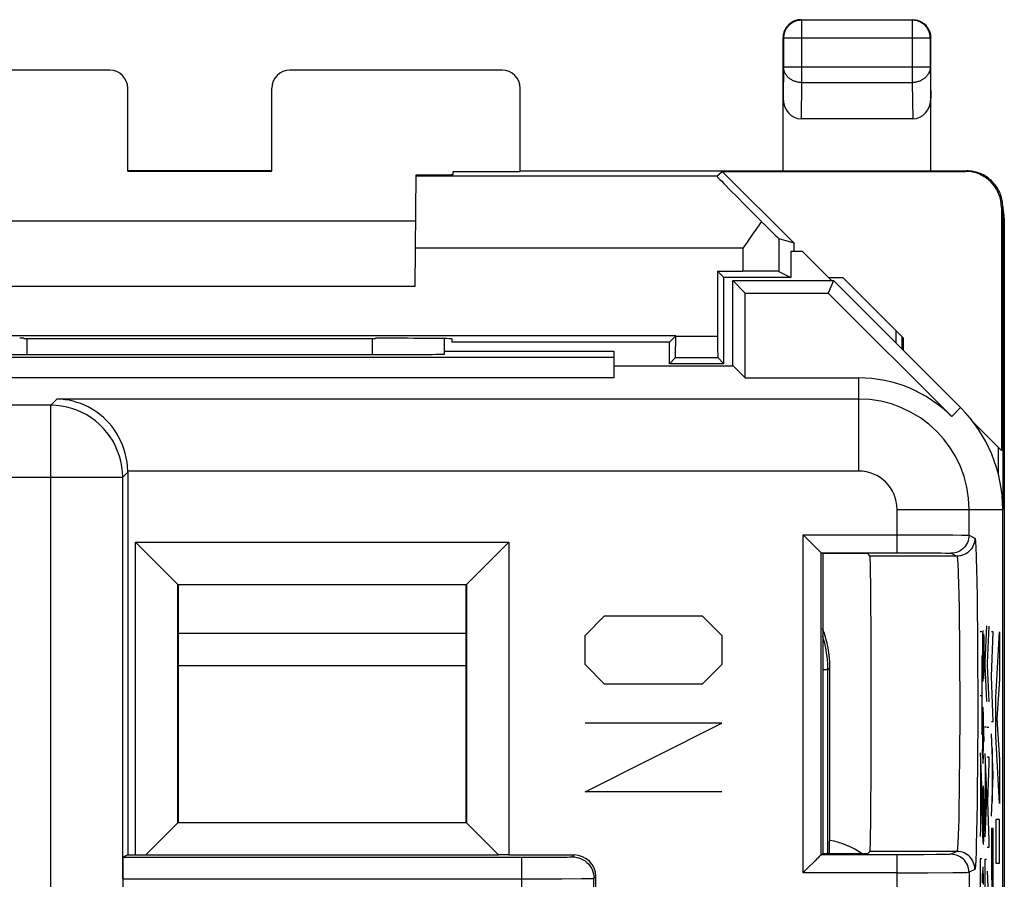
# Model space of a CAD drawing. Units: millimetres. Extents: x 92.4 to 159.7, y 70.4 to 120.4.
# Drawn here: x 146 to 159.7, y 108 to 119.9 of the extents above; entities that cross this region are included whole.
import ezdxf

# ---------------------------------------------------------------- set-up
doc = ezdxf.new("R2010")
doc.units = ezdxf.units.MM
doc.header["$LTSCALE"] = 16.335
doc.layers.get('0').update_dxf_attribs({"linetype": 'CONTINUOUS'})
for name, color, linetype in [('ASSI', 7, 'CONTINUOUS'), ('CURVE', 7, 'CONTINUOUS'), ('DRAFT', 7, 'CONTINUOUS'), ('RACCORDO', 7, 'CONTINUOUS')]:
    doc.layers.add(name, color=color, linetype=linetype)

msp = doc.modelspace()

# ---------------------------------------------------------------- linework, layer by layer
at = {"color": 7, "linetype": 'CONTINUOUS'}
for p, q in [((156.874, 119.939), (158.424, 119.939)), ((156.624, 117.839), (156.624, 119.689)), ((158.674, 117.839), (158.674, 119.689)), ((147.274, 119.239), (144.324, 119.239)), ((152.724, 119.239), (149.774, 119.239)), ((147.524, 117.834), (147.524, 118.989)), ((149.524, 117.834), (149.524, 118.989)), ((152.974, 117.833), (152.974, 118.989)), ((158.425, 118.562), (156.873, 118.562)), ((149.524, 117.839), (147.524, 117.839)), ((147.524, 117.834), (149.524, 117.834)), ((152.974, 117.839), (159.174, 117.839)), ((155.78, 117.833), (159.156, 117.833)), ((159.656, 117.333), (159.656, 113.957)), ((159.674, 117.339), (159.674, 113.139)), ((157.295, 116.318), (156.894, 116.719)), ((155.715, 116.448), (155.715, 115.546)), ((155.715, 116.448), (155.802, 116.361)), ((156.73, 116.361), (155.802, 116.361)), ((155.802, 115.161), (155.802, 116.361)), ((157.255, 116.358), (157.455, 116.358)), ((157.455, 116.358), (158.293, 115.52)), ((155.133, 115.548), (141.915, 115.548)), ((155.133, 115.548), (155.046, 115.461)), ((155.133, 115.546), (155.133, 115.548)), ((158.195, 115.446), (158.195, 115.618)), ((158.274, 115.539), (158.274, 115.368)), ((146.082, 115.514), (146.024, 115.514)), ((151.024, 115.514), (150.965, 115.514)), ((152.024, 115.506), (152.024, 115.461)), ((155.046, 115.461), (152.024, 115.461)), ((155.046, 115.161), (155.046, 115.461)), ((158.293, 115.52), (158.293, 115.348)), ((151.924, 115.335), (154.274, 115.335)), ((154.274, 115.335), (154.274, 114.965)), ((142.774, 115.252), (154.274, 115.252)), ((155.13, 115.246), (155.046, 115.161)), ((155.802, 115.161), (155.046, 115.161)), ((155.717, 115.246), (155.802, 115.161)), ((159.656, 113.957), (159.273, 114.34)), ((159.613, 113.629), (159.613, 114)), ((147.524, 113.654), (147.524, 108.339)), ((147.63, 112.683), (152.817, 112.683)), ((147.63, 108.339), (147.63, 112.683)), ((147.63, 112.683), (148.224, 112.089)), ((152.224, 112.089), (152.817, 112.683)), ((152.817, 112.683), (152.817, 108.339)), ((156.917, 112.771), (156.902, 112.786)), ((157.054, 112.634), (156.917, 112.771)), ((157.068, 112.62), (157.054, 112.634)), ((157.152, 112.536), (158.206, 112.536)), ((157.174, 112.525), (157.152, 112.536)), ((157.794, 112.525), (157.174, 112.525)), ((157.174, 112.525), (157.174, 108.353)), ((148.219, 112.094), (152.228, 112.094)), ((148.219, 108.785), (148.219, 112.094)), ((152.224, 112.089), (148.224, 112.089)), ((148.224, 112.089), (148.224, 108.789)), ((152.224, 108.789), (152.224, 112.089)), ((152.228, 112.094), (152.228, 108.785)), ((148.224, 110.971), (152.224, 110.971)), ((157.274, 108.542), (157.274, 110.939)), ((147.776, 108.341), (148.224, 108.789)), ((152.228, 108.785), (148.219, 108.785)), ((148.224, 108.789), (152.224, 108.789)), ((152.224, 108.789), (152.672, 108.341)), ((157.263, 108.523), (157.274, 108.542)), ((157.263, 108.523), (157.263, 108.353)), ((147.524, 108.339), (147.459, 108.307)), ((147.459, 108.307), (152.998, 108.307)), ((147.524, 108.339), (147.63, 108.339)), ((147.63, 108.339), (147.776, 108.341)), ((147.776, 108.341), (152.672, 108.341)), ((152.817, 108.339), (152.672, 108.341)), ((152.817, 108.339), (153.724, 108.339)), ((157.152, 108.342), (157.174, 108.353)), ((158.206, 108.342), (157.152, 108.342)), ((157.794, 108.353), (157.174, 108.353)), ((156.964, 108.154), (156.917, 108.108)), ((157.068, 108.258), (156.964, 108.154)), ((154.024, 107.839), (154.024, 108.039)), ((156.917, 108.108), (156.902, 108.092)), ((147.454, 108.007), (147.454, 107.871))]:
    msp.add_line(p, q, dxfattribs=at)
at = {"color": 253, "linetype": 'CONTINUOUS'}
for p, q in [((156.874, 119.939), (156.88, 119.933)), ((158.417, 119.933), (156.88, 119.933)), ((156.88, 119.933), (156.88, 119.067)), ((158.424, 119.939), (158.417, 119.933)), ((158.417, 119.933), (158.417, 119.067)), ((156.624, 119.689), (156.63, 119.683)), ((158.667, 119.683), (156.63, 119.683)), ((156.63, 119.683), (156.63, 119.284)), ((158.674, 119.689), (158.667, 119.683)), ((158.667, 119.683), (158.667, 119.284)), ((156.63, 119.284), (156.624, 118.849)), ((156.63, 119.284), (158.667, 119.284)), ((158.667, 119.284), (158.674, 118.849)), ((156.88, 119.067), (156.873, 118.562)), ((156.88, 119.067), (158.417, 119.067)), ((158.417, 119.067), (158.425, 118.562)), ((159.174, 117.839), (159.156, 117.833)), ((159.674, 117.339), (159.656, 117.333)), ((155.133, 115.546), (155.715, 115.546)), ((155.13, 115.246), (155.717, 115.246)), ((157.674, 113.671), (157.674, 114.965)), ((146.454, 114.584), (144.518, 114.584)), ((146.454, 114.584), (146.541, 114.671)), ((146.454, 76.295), (146.454, 114.584)), ((157.674, 114.671), (146.541, 114.671)), ((147.454, 113.584), (147.524, 113.654)), ((157.674, 113.671), (147.524, 113.671)), ((144.281, 113.584), (147.454, 113.584)), ((147.454, 108.007), (147.454, 113.584)), ((158.206, 113.139), (159.674, 113.139)), ((158.206, 112.536), (158.206, 113.139)), ((159.206, 112.78), (159.206, 113.139)), ((156.902, 112.786), (158.497, 112.786)), ((156.902, 108.092), (156.902, 112.786)), ((158.497, 112.786), (158.764, 112.785)), ((158.764, 112.785), (158.981, 112.784)), ((158.981, 112.784), (159.101, 112.782)), ((159.206, 112.78), (159.286, 112.739)), ((157.152, 108.342), (157.152, 112.536)), ((158.476, 112.536), (158.669, 112.535)), ((158.669, 112.535), (158.821, 112.533)), ((158.956, 112.53), (159.037, 112.489)), ((159.037, 112.489), (157.83, 112.489)), ((159.305, 112.459), (159.31, 112.31)), ((159.31, 112.31), (159.313, 112.132)), ((159.055, 112.239), (159.06, 112.106)), ((159.313, 112.132), (159.317, 111.929)), ((159.06, 112.106), (159.063, 111.948)), ((159.063, 111.948), (159.067, 111.767)), ((159.317, 111.929), (159.32, 111.704)), ((159.067, 111.767), (159.07, 111.566)), ((159.32, 111.704), (159.322, 111.459)), ((159.07, 111.566), (159.072, 111.348)), ((159.322, 111.459), (159.324, 111.2)), ((152.224, 111.413), (148.224, 111.413)), ((159.072, 111.348), (159.074, 111.117)), ((159.324, 111.2), (159.325, 110.929)), ((159.074, 111.117), (159.075, 110.875)), ((157.174, 110.913), (157.247, 110.913)), ((157.247, 110.913), (157.274, 110.939)), ((157.247, 108.353), (157.247, 110.913)), ((159.325, 110.929), (159.326, 110.65)), ((159.075, 110.875), (159.076, 110.627)), ((159.076, 110.627), (159.076, 110.376)), ((159.326, 110.65), (159.326, 110.369)), ((159.076, 110.376), (159.076, 110.127)), ((159.326, 110.369), (159.326, 110.089)), ((159.076, 110.127), (159.075, 109.881)), ((159.326, 110.089), (159.325, 109.813)), ((159.075, 109.881), (159.073, 109.644)), ((159.325, 109.813), (159.323, 109.547)), ((159.073, 109.644), (159.071, 109.42)), ((159.323, 109.547), (159.321, 109.295)), ((159.071, 109.42), (159.068, 109.21)), ((159.321, 109.295), (159.318, 109.06)), ((159.068, 109.21), (159.065, 109.019)), ((159.065, 109.019), (159.062, 108.849)), ((159.318, 109.06), (159.315, 108.845)), ((159.315, 108.845), (159.311, 108.655)), ((152.998, 108.307), (153.088, 108.307)), ((152.998, 107.572), (152.998, 108.307)), ((153.088, 108.307), (153.384, 108.308)), ((153.384, 108.308), (153.551, 108.309)), ((153.551, 108.309), (153.624, 108.31)), ((153.624, 108.31), (153.659, 108.311)), ((153.697, 108.313), (153.724, 108.339)), ((159.037, 108.389), (157.83, 108.389)), ((158.37, 108.343), (158.206, 108.342)), ((158.206, 107.536), (158.206, 108.342)), ((158.577, 108.343), (158.37, 108.343)), ((158.751, 108.344), (158.577, 108.343)), ((158.851, 108.346), (158.751, 108.344)), ((158.9, 108.346), (158.851, 108.346)), ((159.037, 108.389), (158.956, 108.349)), ((153.55, 108.008), (153.826, 108.01)), ((153.826, 108.01), (153.919, 108.011)), ((153.919, 108.011), (153.962, 108.011)), ((153.997, 108.013), (154.024, 108.039)), ((153.997, 107.865), (153.997, 108.013)), ((158.206, 108.092), (156.902, 108.092)), ((158.206, 108.092), (158.635, 108.093)), ((158.635, 108.093), (158.981, 108.095)), ((158.981, 108.095), (159.101, 108.096)), ((159.101, 108.096), (159.157, 108.097)), ((159.286, 108.139), (159.206, 108.099)), ((159.206, 108.099), (159.206, 107.78)), ((147.454, 108.007), (152.998, 108.007)), ((152.998, 108.007), (153.55, 108.008))]:
    msp.add_line(p, q, dxfattribs=at)
at = {"color": 7, "linetype": 'CONTINUOUS'}
for points in [[(156.874, 119.939), (156.861, 119.939), (156.848, 119.938), (156.835, 119.936), (156.822, 119.934), (156.809, 119.931), (156.797, 119.927), (156.784, 119.923), (156.772, 119.918), (156.76, 119.912), (156.749, 119.906), (156.738, 119.899), (156.727, 119.892), (156.717, 119.884), (156.707, 119.875), (156.697, 119.866), (156.688, 119.856), (156.679, 119.846), (156.671, 119.836), (156.664, 119.825), (156.657, 119.814), (156.651, 119.803), (156.645, 119.791), (156.64, 119.779), (156.636, 119.766), (156.632, 119.754), (156.629, 119.741), (156.627, 119.728), (156.625, 119.715), (156.624, 119.702), (156.624, 119.689)], [(158.424, 119.939), (158.437, 119.939), (158.45, 119.938), (158.463, 119.936), (158.476, 119.934), (158.488, 119.931), (158.501, 119.927), (158.513, 119.923), (158.525, 119.918), (158.537, 119.912), (158.549, 119.906), (158.56, 119.899), (158.57, 119.892), (158.581, 119.884), (158.591, 119.875), (158.601, 119.866), (158.61, 119.856), (158.618, 119.846), (158.626, 119.836), (158.634, 119.825), (158.64, 119.814), (158.647, 119.803), (158.652, 119.791), (158.657, 119.779), (158.662, 119.766), (158.665, 119.754), (158.668, 119.741), (158.671, 119.728), (158.672, 119.715), (158.673, 119.702), (158.674, 119.689)], [(159.674, 117.339), (159.673, 117.361), (159.672, 117.383), (159.669, 117.404), (159.666, 117.426), (159.662, 117.447), (159.657, 117.468), (159.651, 117.489), (159.644, 117.51), (159.636, 117.53), (159.627, 117.55), (159.617, 117.57), (159.607, 117.589), (159.596, 117.608), (159.583, 117.626), (159.57, 117.644), (159.557, 117.661), (159.542, 117.677), (159.527, 117.693), (159.512, 117.708), (159.495, 117.722), (159.478, 117.736), (159.461, 117.749), (159.442, 117.761), (159.424, 117.772), (159.405, 117.783), (159.385, 117.792), (159.365, 117.801), (159.345, 117.809), (159.324, 117.816), (159.303, 117.822), (159.282, 117.827), (159.261, 117.832), (159.239, 117.835), (159.217, 117.837), (159.196, 117.839), (159.174, 117.839)], [(147.524, 113.671), (147.521, 113.732), (147.514, 113.794), (147.504, 113.855), (147.489, 113.917), (147.471, 113.978), (147.449, 114.037), (147.425, 114.093), (147.397, 114.148), (147.367, 114.199), (147.335, 114.247), (147.301, 114.292), (147.266, 114.334), (147.23, 114.372), (147.193, 114.408), (147.154, 114.442), (147.112, 114.475), (147.068, 114.506), (147.022, 114.535), (146.974, 114.561), (146.924, 114.585), (146.872, 114.607), (146.819, 114.625), (146.765, 114.641), (146.71, 114.653), (146.654, 114.662), (146.598, 114.668), (146.541, 114.671)], [(157.105, 112.583), (157.093, 112.595), (157.068, 112.62)], [(157.152, 112.536), (157.15, 112.538), (157.147, 112.541), (157.141, 112.547), (157.134, 112.554), (157.125, 112.562), (157.105, 112.583)], [(157.105, 108.296), (157.093, 108.284), (157.068, 108.258)], [(157.152, 108.342), (157.15, 108.341), (157.146, 108.337), (157.141, 108.332), (157.134, 108.325), (157.126, 108.316), (157.105, 108.296)]]:
    msp.add_lwpolyline(points, dxfattribs=at)
at = {"color": 253, "linetype": 'CONTINUOUS'}
for points in [[(156.88, 119.933), (156.868, 119.932), (156.857, 119.932), (156.845, 119.93), (156.833, 119.928), (156.821, 119.926), (156.81, 119.923), (156.799, 119.919), (156.787, 119.915), (156.776, 119.91), (156.766, 119.905), (156.755, 119.899), (156.745, 119.893), (156.735, 119.886), (156.726, 119.879), (156.717, 119.872), (156.708, 119.864), (156.699, 119.855), (156.691, 119.846), (156.684, 119.837), (156.677, 119.828), (156.67, 119.818), (156.664, 119.808), (156.658, 119.797), (156.653, 119.787), (156.648, 119.776), (156.644, 119.764), (156.64, 119.753), (156.637, 119.742), (156.635, 119.73), (156.633, 119.718), (156.631, 119.706), (156.631, 119.695), (156.63, 119.683)], [(158.667, 119.683), (158.667, 119.695), (158.666, 119.706), (158.665, 119.718), (158.663, 119.73), (158.66, 119.742), (158.657, 119.753), (158.653, 119.764), (158.649, 119.776), (158.645, 119.787), (158.639, 119.797), (158.634, 119.808), (158.627, 119.818), (158.621, 119.828), (158.614, 119.837), (158.606, 119.846), (158.598, 119.855), (158.59, 119.864), (158.581, 119.872), (158.572, 119.879), (158.562, 119.886), (158.552, 119.893), (158.542, 119.899), (158.532, 119.905), (158.521, 119.91), (158.51, 119.915), (158.499, 119.919), (158.488, 119.923), (158.476, 119.926), (158.464, 119.928), (158.453, 119.93), (158.441, 119.932), (158.429, 119.932), (158.417, 119.933)], [(156.88, 119.067), (156.868, 119.067), (156.857, 119.068), (156.845, 119.069), (156.833, 119.071), (156.822, 119.073), (156.81, 119.076), (156.799, 119.079), (156.788, 119.083), (156.777, 119.087), (156.766, 119.091), (156.756, 119.096), (156.745, 119.102), (156.736, 119.107), (156.726, 119.114), (156.717, 119.12), (156.708, 119.127), (156.7, 119.134), (156.692, 119.142), (156.684, 119.15), (156.677, 119.158), (156.67, 119.167), (156.664, 119.176), (156.658, 119.185), (156.653, 119.194), (156.648, 119.203), (156.644, 119.213), (156.641, 119.223), (156.638, 119.233), (156.635, 119.243), (156.633, 119.253), (156.632, 119.263), (156.631, 119.273), (156.63, 119.284)], [(158.667, 119.284), (158.667, 119.273), (158.666, 119.263), (158.664, 119.253), (158.662, 119.243), (158.66, 119.233), (158.657, 119.223), (158.653, 119.213), (158.649, 119.203), (158.644, 119.194), (158.639, 119.185), (158.633, 119.176), (158.627, 119.167), (158.62, 119.158), (158.613, 119.15), (158.606, 119.142), (158.598, 119.134), (158.589, 119.127), (158.58, 119.12), (158.571, 119.114), (158.562, 119.107), (158.552, 119.102), (158.542, 119.096), (158.531, 119.091), (158.521, 119.087), (158.51, 119.083), (158.499, 119.079), (158.487, 119.076), (158.476, 119.073), (158.464, 119.071), (158.453, 119.069), (158.441, 119.068), (158.429, 119.067), (158.417, 119.067)], [(147.454, 113.584), (147.451, 113.659), (147.442, 113.733), (147.428, 113.806), (147.409, 113.879), (147.384, 113.949), (147.354, 114.018), (147.32, 114.084), (147.28, 114.147), (147.235, 114.207), (147.187, 114.264), (147.134, 114.317), (147.077, 114.366), (147.017, 114.41), (146.954, 114.45), (146.887, 114.485), (146.819, 114.515), (146.748, 114.539), (146.676, 114.559), (146.603, 114.573), (146.528, 114.581), (146.454, 114.584)], [(159.206, 112.78), (159.204, 112.753), (159.2, 112.728), (159.193, 112.702), (159.184, 112.678), (159.172, 112.655), (159.158, 112.633), (159.141, 112.612), (159.123, 112.594), (159.103, 112.577), (159.081, 112.563), (159.057, 112.551), (159.033, 112.542), (159.008, 112.535), (158.982, 112.531), (158.956, 112.53)], [(159.286, 112.739), (159.285, 112.713), (159.281, 112.687), (159.274, 112.662), (159.265, 112.637), (159.253, 112.614), (159.239, 112.592), (159.222, 112.572), (159.204, 112.553), (159.183, 112.537), (159.161, 112.523), (159.138, 112.511), (159.114, 112.501), (159.088, 112.495), (159.063, 112.49), (159.037, 112.489)], [(159.101, 112.782), (159.157, 112.781), (159.177, 112.781), (159.192, 112.781), (159.202, 112.78), (159.206, 112.78)], [(159.286, 112.739), (159.289, 112.734), (159.291, 112.719), (159.294, 112.697), (159.296, 112.666), (159.299, 112.626), (159.301, 112.578), (159.303, 112.523), (159.305, 112.459)], [(158.206, 112.536), (158.424, 112.536), (158.476, 112.536)], [(158.821, 112.533), (158.878, 112.532), (158.9, 112.532), (158.919, 112.531), (158.935, 112.531), (158.946, 112.531), (158.953, 112.53), (158.956, 112.53)], [(159.037, 112.489), (159.039, 112.484), (159.041, 112.472), (159.044, 112.451), (159.046, 112.424), (159.049, 112.388), (159.051, 112.346), (159.053, 112.296), (159.055, 112.239)], [(157.247, 110.913), (157.247, 110.959), (157.244, 111.005), (157.241, 111.051), (157.236, 111.097), (157.229, 111.143), (157.222, 111.188), (157.212, 111.234), (157.202, 111.279), (157.19, 111.323), (157.177, 111.368), (157.174, 111.376)], [(159.062, 108.849), (159.058, 108.703), (159.055, 108.639), (159.053, 108.583), (159.051, 108.533), (159.049, 108.49), (159.046, 108.455), (159.044, 108.427), (159.041, 108.407), (159.039, 108.394), (159.037, 108.389)], [(159.311, 108.655), (159.307, 108.49), (159.305, 108.419), (159.303, 108.356), (159.301, 108.3), (159.299, 108.252), (159.296, 108.213), (159.294, 108.181), (159.291, 108.159), (159.289, 108.145), (159.286, 108.139)], [(153.659, 108.311), (153.672, 108.311), (153.683, 108.312), (153.691, 108.312), (153.696, 108.313), (153.697, 108.313)], [(153.697, 108.313), (153.729, 108.311), (153.76, 108.306), (153.79, 108.298), (153.819, 108.287), (153.847, 108.273), (153.874, 108.256), (153.898, 108.236), (153.92, 108.214), (153.94, 108.189), (153.957, 108.163), (153.972, 108.135), (153.983, 108.106), (153.991, 108.075), (153.996, 108.044), (153.997, 108.013)], [(158.956, 108.349), (158.953, 108.348), (158.946, 108.348), (158.935, 108.347), (158.919, 108.347), (158.9, 108.346)], [(159.206, 108.099), (159.204, 108.125), (159.2, 108.151), (159.193, 108.176), (159.184, 108.201), (159.172, 108.224), (159.158, 108.246), (159.141, 108.266), (159.123, 108.285), (159.103, 108.301), (159.081, 108.315), (159.057, 108.327), (159.033, 108.337), (159.008, 108.343), (158.982, 108.347), (158.956, 108.349)], [(159.286, 108.139), (159.285, 108.165), (159.281, 108.191), (159.274, 108.217), (159.265, 108.241), (159.253, 108.264), (159.239, 108.286), (159.222, 108.307), (159.204, 108.325), (159.183, 108.342), (159.161, 108.356), (159.138, 108.368), (159.114, 108.377), (159.088, 108.384), (159.063, 108.388), (159.037, 108.389)], [(153.962, 108.011), (153.977, 108.012), (153.988, 108.012), (153.995, 108.013), (153.997, 108.013)], [(159.157, 108.097), (159.177, 108.097), (159.192, 108.098), (159.202, 108.098), (159.206, 108.099)]]:
    msp.add_lwpolyline(points, dxfattribs=at)
at = {"color": 7, "linetype": 'CONTINUOUS'}
for centre, radius, start, end in [((147.274, 118.989), 0.25, 0, 90), ((149.774, 118.989), 0.25, 90, 180), ((152.724, 118.989), 0.25, 0, 90), ((157.074, 107.439), 1.121, 54.647, 79.7223)]:
    msp.add_arc(centre, radius, start, end, dxfattribs=at)
at = {"color": 253, "linetype": 'CONTINUOUS'}
for radius in [1.532, 0.532]:
    msp.add_arc((157.674, 113.139), radius, 0, 90, dxfattribs=at)
at = {"color": 7, "linetype": 'CONTINUOUS'}
for centre, major_axis, ratio, start_param, end_param in [((156.874, 118.851), (0.004, 0.289), 0.866001, -4.694937, -3.128503), ((158.424, 118.851), (-0.004, 0.289), 0.866001, -3.154682, -1.588249), ((159.156, 117.333), (-0.474, -0.158), 0.999831, 2.81992, 4.390615), ((155.13, 115.546), (0, 0.3), 0.008727, -3.132866, -1.570796), ((155.717, 115.546), (0, 0.3), 0.008727, -4.712389, -3.150319), ((148.524, 115.643), (14.998, 0), 0.008727, -1.734294, -1.407299), ((151.024, 115.506), (1.001, 0), 0.008727, -0.000076, 1.570796), ((146.524, 113.654), (0.707, 0.707), 0.999695, -0.785246, -0.768097), ((155.773, 110.939), (1.061, 1.061), 0.999695, -0.785246, -0.418304), ((147.459, 108.007), (0, 0.3), 0.017455, 0.008727, 1.570796), ((153.724, 108.039), (0.212, 0.212), 0.999924, -0.78536, 0.78536)]:
    msp.add_ellipse(centre, major_axis=major_axis, ratio=ratio, start_param=start_param, end_param=end_param, dxfattribs=at)
at = {"layer": 'ASSI', "color": 253, "linetype": 'CONTINUOUS'}
for p, q in [((156.564, 116.901), (156.564, 116.444)), ((146.124, 115.514), (146.124, 115.288)), ((150.924, 115.288), (150.924, 115.514)), ((157.674, 113.671), (157.674, 114.965)), ((146.454, 114.584), (144.518, 114.584)), ((146.454, 114.584), (146.541, 114.671)), ((146.454, 76.295), (146.454, 114.584)), ((157.674, 114.671), (146.541, 114.671)), ((159.088, 114.553), (158.965, 114.43)), ((147.454, 113.584), (147.524, 113.654)), ((157.674, 113.671), (147.524, 113.671)), ((144.281, 113.584), (147.454, 113.584)), ((147.454, 108.007), (147.454, 113.584)), ((158.206, 113.139), (159.674, 113.139)), ((158.206, 112.536), (158.206, 113.139)), ((159.206, 112.78), (159.206, 113.139)), ((156.902, 112.786), (158.497, 112.786)), ((156.902, 108.092), (156.902, 112.786)), ((158.497, 112.786), (158.764, 112.785)), ((158.764, 112.785), (158.981, 112.784)), ((158.981, 112.784), (159.101, 112.782)), ((159.206, 112.78), (159.286, 112.739)), ((157.152, 108.342), (157.152, 112.536)), ((158.476, 112.536), (158.669, 112.535)), ((158.669, 112.535), (158.821, 112.533)), ((158.956, 112.53), (159.037, 112.489)), ((159.037, 112.489), (157.83, 112.489)), ((159.305, 112.459), (159.31, 112.31)), ((159.31, 112.31), (159.313, 112.132)), ((159.055, 112.239), (159.06, 112.106)), ((159.313, 112.132), (159.317, 111.929)), ((159.06, 112.106), (159.063, 111.948)), ((159.063, 111.948), (159.067, 111.767)), ((159.317, 111.929), (159.32, 111.704)), ((159.067, 111.767), (159.07, 111.566)), ((159.32, 111.704), (159.322, 111.459)), ((159.07, 111.566), (159.072, 111.348)), ((159.322, 111.459), (159.324, 111.2)), ((159.072, 111.348), (159.074, 111.117)), ((159.324, 111.2), (159.325, 110.929)), ((159.074, 111.117), (159.075, 110.875)), ((159.325, 110.929), (159.326, 110.65)), ((159.075, 110.875), (159.076, 110.627)), ((159.076, 110.627), (159.076, 110.376)), ((159.326, 110.65), (159.326, 110.369)), ((159.076, 110.376), (159.076, 110.127)), ((159.326, 110.369), (159.326, 110.089)), ((159.076, 110.127), (159.075, 109.881)), ((159.326, 110.089), (159.325, 109.813)), ((159.075, 109.881), (159.073, 109.644)), ((159.325, 109.813), (159.323, 109.547)), ((159.073, 109.644), (159.071, 109.42)), ((159.323, 109.547), (159.321, 109.295)), ((159.071, 109.42), (159.068, 109.21)), ((159.321, 109.295), (159.318, 109.06)), ((159.068, 109.21), (159.065, 109.019)), ((159.065, 109.019), (159.062, 108.849)), ((159.318, 109.06), (159.315, 108.845)), ((159.315, 108.845), (159.311, 108.655)), ((152.998, 108.307), (153.088, 108.307)), ((152.998, 107.572), (152.998, 108.307)), ((153.088, 108.307), (153.384, 108.308)), ((153.384, 108.308), (153.551, 108.309)), ((153.551, 108.309), (153.624, 108.31)), ((153.624, 108.31), (153.659, 108.311)), ((153.697, 108.313), (153.724, 108.339)), ((159.037, 108.389), (157.83, 108.389)), ((158.37, 108.343), (158.206, 108.342)), ((158.206, 107.536), (158.206, 108.342)), ((158.577, 108.343), (158.37, 108.343)), ((158.751, 108.344), (158.577, 108.343)), ((158.851, 108.346), (158.751, 108.344)), ((158.9, 108.346), (158.851, 108.346)), ((159.037, 108.389), (158.956, 108.349)), ((153.55, 108.008), (153.826, 108.01)), ((153.826, 108.01), (153.919, 108.011)), ((153.919, 108.011), (153.962, 108.011)), ((153.997, 108.013), (154.024, 108.039)), ((153.997, 107.865), (153.997, 108.013)), ((158.206, 108.092), (156.902, 108.092)), ((158.206, 108.092), (158.635, 108.093)), ((158.635, 108.093), (158.981, 108.095)), ((158.981, 108.095), (159.101, 108.096)), ((159.101, 108.096), (159.157, 108.097)), ((159.286, 108.139), (159.206, 108.099)), ((159.206, 108.099), (159.206, 107.78)), ((147.454, 108.007), (152.998, 108.007)), ((152.998, 108.007), (153.55, 108.008))]:
    msp.add_line(p, q, dxfattribs=at)
at = {"layer": 'ASSI', "color": 7, "linetype": 'CONTINUOUS'}
for p, q in [((156.564, 116.901), (156.774, 116.839)), ((155.715, 116.448), (156.064, 116.448)), ((156.564, 116.444), (156.73, 116.361)), ((155.924, 116.318), (157.324, 116.318)), ((155.924, 115.134), (155.924, 116.318)), ((155.924, 116.318), (156.098, 116.143)), ((157.324, 116.318), (157.251, 116.143)), ((157.324, 116.318), (159.088, 114.553)), ((156.098, 116.143), (157.251, 116.143)), ((156.098, 114.965), (156.098, 116.143)), ((157.251, 116.143), (158.965, 114.43)), ((151.924, 115.296), (151.924, 115.509)), ((146.124, 115.288), (150.924, 115.288)), ((151.924, 115.335), (154.274, 115.335)), ((154.274, 115.335), (154.274, 114.965)), ((142.774, 115.252), (154.274, 115.252)), ((154.274, 115.134), (155.929, 115.134)), ((155.929, 115.134), (156.098, 114.965)), ((154.274, 114.965), (142.774, 114.965)), ((156.098, 114.965), (157.674, 114.965)), ((147.524, 113.654), (147.524, 108.339)), ((159.674, 77.739), (159.674, 113.139)), ((147.63, 112.683), (152.817, 112.683)), ((147.63, 108.339), (147.63, 112.683)), ((147.63, 112.683), (148.224, 112.089)), ((152.224, 112.089), (152.817, 112.683)), ((152.817, 112.683), (152.817, 108.339)), ((156.917, 112.771), (156.902, 112.786)), ((157.054, 112.634), (156.917, 112.771)), ((157.068, 112.62), (157.054, 112.634)), ((157.152, 112.536), (158.206, 112.536)), ((157.174, 112.525), (157.152, 112.536)), ((157.794, 112.525), (157.174, 112.525)), ((157.174, 112.525), (157.174, 108.353)), ((157.794, 112.525), (157.83, 112.489)), ((148.219, 112.094), (152.228, 112.094)), ((148.219, 108.785), (148.219, 112.094)), ((152.224, 112.089), (148.224, 112.089)), ((148.224, 112.089), (148.224, 108.789)), ((152.224, 108.789), (152.224, 112.089)), ((152.228, 112.094), (152.228, 108.785)), ((147.776, 108.341), (148.224, 108.789)), ((152.228, 108.785), (148.219, 108.785)), ((148.224, 108.789), (152.224, 108.789)), ((152.224, 108.789), (152.672, 108.341)), ((147.524, 108.339), (147.459, 108.307)), ((147.459, 108.307), (152.998, 108.307)), ((147.524, 108.339), (147.63, 108.339)), ((147.63, 108.339), (147.776, 108.341)), ((147.776, 108.341), (152.672, 108.341)), ((152.817, 108.339), (152.672, 108.341)), ((152.817, 108.339), (153.724, 108.339)), ((157.152, 108.342), (157.174, 108.353)), ((158.206, 108.342), (157.152, 108.342)), ((157.794, 108.353), (157.174, 108.353)), ((157.794, 108.353), (157.83, 108.389)), ((156.964, 108.154), (156.917, 108.108)), ((157.068, 108.258), (156.964, 108.154)), ((154.024, 107.839), (154.024, 108.039)), ((156.917, 108.108), (156.902, 108.092)), ((147.454, 108.007), (147.454, 107.871))]:
    msp.add_line(p, q, dxfattribs=at)
at = {"layer": 'ASSI', "color": 253, "linetype": 'CONTINUOUS'}
for points in [[(147.454, 113.584), (147.451, 113.659), (147.442, 113.733), (147.428, 113.806), (147.409, 113.879), (147.384, 113.949), (147.354, 114.018), (147.32, 114.084), (147.28, 114.147), (147.235, 114.207), (147.187, 114.264), (147.134, 114.317), (147.077, 114.366), (147.017, 114.41), (146.954, 114.45), (146.887, 114.485), (146.819, 114.515), (146.748, 114.539), (146.676, 114.559), (146.603, 114.573), (146.528, 114.581), (146.454, 114.584)], [(159.206, 112.78), (159.204, 112.753), (159.2, 112.728), (159.193, 112.702), (159.184, 112.678), (159.172, 112.655), (159.158, 112.633), (159.141, 112.612), (159.123, 112.594), (159.103, 112.577), (159.081, 112.563), (159.057, 112.551), (159.033, 112.542), (159.008, 112.535), (158.982, 112.531), (158.956, 112.53)], [(159.286, 112.739), (159.285, 112.713), (159.281, 112.687), (159.274, 112.662), (159.265, 112.637), (159.253, 112.614), (159.239, 112.592), (159.222, 112.572), (159.204, 112.553), (159.183, 112.537), (159.161, 112.523), (159.138, 112.511), (159.114, 112.501), (159.088, 112.495), (159.063, 112.49), (159.037, 112.489)], [(159.101, 112.782), (159.157, 112.781), (159.177, 112.781), (159.192, 112.781), (159.202, 112.78), (159.206, 112.78)], [(159.286, 112.739), (159.289, 112.734), (159.291, 112.719), (159.294, 112.697), (159.296, 112.666), (159.299, 112.626), (159.301, 112.578), (159.303, 112.523), (159.305, 112.459)], [(158.206, 112.536), (158.424, 112.536), (158.476, 112.536)], [(158.821, 112.533), (158.878, 112.532), (158.9, 112.532), (158.919, 112.531), (158.935, 112.531), (158.946, 112.531), (158.953, 112.53), (158.956, 112.53)], [(159.037, 112.489), (159.039, 112.484), (159.041, 112.472), (159.044, 112.451), (159.046, 112.424), (159.049, 112.388), (159.051, 112.346), (159.053, 112.296), (159.055, 112.239)], [(159.062, 108.849), (159.058, 108.703), (159.055, 108.639), (159.053, 108.583), (159.051, 108.533), (159.049, 108.49), (159.046, 108.455), (159.044, 108.427), (159.041, 108.407), (159.039, 108.394), (159.037, 108.389)], [(159.311, 108.655), (159.307, 108.49), (159.305, 108.419), (159.303, 108.356), (159.301, 108.3), (159.299, 108.252), (159.296, 108.213), (159.294, 108.181), (159.291, 108.159), (159.289, 108.145), (159.286, 108.139)], [(153.659, 108.311), (153.672, 108.311), (153.683, 108.312), (153.691, 108.312), (153.696, 108.313), (153.697, 108.313)], [(153.697, 108.313), (153.729, 108.311), (153.76, 108.306), (153.79, 108.298), (153.819, 108.287), (153.847, 108.273), (153.874, 108.256), (153.898, 108.236), (153.92, 108.214), (153.94, 108.189), (153.957, 108.163), (153.972, 108.135), (153.983, 108.106), (153.991, 108.075), (153.996, 108.044), (153.997, 108.013)], [(158.956, 108.349), (158.953, 108.348), (158.946, 108.348), (158.935, 108.347), (158.919, 108.347), (158.9, 108.346)], [(159.206, 108.099), (159.204, 108.125), (159.2, 108.151), (159.193, 108.176), (159.184, 108.201), (159.172, 108.224), (159.158, 108.246), (159.141, 108.266), (159.123, 108.285), (159.103, 108.301), (159.081, 108.315), (159.057, 108.327), (159.033, 108.337), (159.008, 108.343), (158.982, 108.347), (158.956, 108.349)], [(159.286, 108.139), (159.285, 108.165), (159.281, 108.191), (159.274, 108.217), (159.265, 108.241), (159.253, 108.264), (159.239, 108.286), (159.222, 108.307), (159.204, 108.325), (159.183, 108.342), (159.161, 108.356), (159.138, 108.368), (159.114, 108.377), (159.088, 108.384), (159.063, 108.388), (159.037, 108.389)], [(153.962, 108.011), (153.977, 108.012), (153.988, 108.012), (153.995, 108.013), (153.997, 108.013)], [(159.157, 108.097), (159.177, 108.097), (159.192, 108.098), (159.202, 108.098), (159.206, 108.099)]]:
    msp.add_lwpolyline(points, dxfattribs=at)
at = {"layer": 'ASSI', "color": 7, "linetype": 'CONTINUOUS'}
for points in [[(147.524, 113.671), (147.521, 113.732), (147.514, 113.794), (147.504, 113.855), (147.489, 113.917), (147.471, 113.978), (147.449, 114.037), (147.425, 114.093), (147.397, 114.148), (147.367, 114.199), (147.335, 114.247), (147.301, 114.292), (147.266, 114.334), (147.23, 114.372), (147.193, 114.408), (147.154, 114.442), (147.112, 114.475), (147.068, 114.506), (147.022, 114.535), (146.974, 114.561), (146.924, 114.585), (146.872, 114.607), (146.819, 114.625), (146.765, 114.641), (146.71, 114.653), (146.654, 114.662), (146.598, 114.668), (146.541, 114.671)], [(157.105, 112.583), (157.093, 112.595), (157.068, 112.62)], [(157.152, 112.536), (157.15, 112.538), (157.147, 112.541), (157.141, 112.547), (157.134, 112.554), (157.125, 112.562), (157.105, 112.583)], [(157.105, 108.296), (157.093, 108.284), (157.068, 108.258)], [(157.152, 108.342), (157.15, 108.341), (157.146, 108.337), (157.141, 108.332), (157.134, 108.325), (157.126, 108.316), (157.105, 108.296)]]:
    msp.add_lwpolyline(points, dxfattribs=at)
for radius, start, end in [(1.825, 45, 90), (2, 0, 45)]:
    msp.add_arc((157.674, 113.139), radius, start, end, dxfattribs=at)
at = {"layer": 'ASSI', "color": 253, "linetype": 'CONTINUOUS'}
for radius in [1.532, 0.532]:
    msp.add_arc((157.674, 113.139), radius, 0, 90, dxfattribs=at)
at = {"layer": 'ASSI', "color": 7, "linetype": 'CONTINUOUS'}
for centre, major_axis, ratio, start_param, end_param in [((156.064, 116.444), (0.5, 0), 0.008727, 0.017453, 1.570796), ((146.124, 115.296), (1, 0), 0.008727, 3.141593, 4.712389), ((150.924, 115.296), (1, 0), 0.008727, -1.570796, 0), ((146.524, 113.654), (0.707, 0.707), 0.999695, -0.785246, -0.768097), ((157.83, 110.439), (0, 2.05), 0.008727, 3.150319, 6.274459), ((147.459, 108.007), (0, 0.3), 0.017455, 0.008727, 1.570796), ((153.724, 108.039), (0.212, 0.212), 0.999924, -0.78536, 0.78536)]:
    msp.add_ellipse(centre, major_axis=major_axis, ratio=ratio, start_param=start_param, end_param=end_param, dxfattribs=at)
at = {"layer": 'CURVE', "color": 253, "linetype": 'CONTINUOUS'}
for p, q in [((153.874, 111.389), (154.145, 111.661)), ((154.145, 111.661), (155.502, 111.661)), ((155.502, 111.661), (155.774, 111.389)), ((159.382, 111.439), (159.36, 111.439)), ((159.396, 111.457), (159.394, 111.387)), ((159.449, 111.521), (159.426, 111.015)), ((159.482, 111.515), (159.459, 111.009)), ((159.541, 111.439), (159.518, 111.439)), ((159.518, 110.816), (159.541, 111.439)), ((159.578, 110.52), (159.628, 111.439)), ((159.628, 111.439), (159.628, 110.782)), ((153.874, 110.982), (153.874, 111.389)), ((155.774, 111.389), (155.774, 110.982)), ((159.394, 111.387), (159.393, 111.301)), ((159.414, 111.361), (159.413, 111.411)), ((159.415, 111.318), (159.414, 111.361)), ((159.415, 111.271), (159.415, 111.318)), ((159.393, 111.165), (159.393, 111.037)), ((159.415, 111.138), (159.415, 111.271)), ((159.382, 111.111), (159.382, 110.009)), ((159.393, 111.037), (159.393, 110.946)), ((159.404, 110.942), (159.405, 111.095)), ((159.405, 111.095), (159.405, 111.021)), ((159.405, 111.021), (159.406, 110.95)), ((159.415, 111.039), (159.415, 111.138)), ((159.415, 110.989), (159.415, 111.039)), ((154.145, 110.711), (153.874, 110.982)), ((155.774, 110.982), (155.502, 110.711)), ((159.393, 110.946), (159.394, 110.883)), ((159.394, 110.883), (159.394, 110.862)), ((159.403, 110.873), (159.404, 110.942)), ((159.406, 110.95), (159.407, 110.89)), ((159.407, 110.89), (159.407, 110.849)), ((159.413, 110.839), (159.414, 110.907)), ((159.414, 110.907), (159.415, 110.989)), ((159.426, 111.015), (159.426, 110.981)), ((159.426, 110.981), (159.449, 110.469)), ((159.459, 111.009), (159.459, 110.975)), ((159.459, 110.975), (159.482, 110.465)), ((159.394, 110.862), (159.395, 110.83)), ((159.395, 110.83), (159.395, 110.809)), ((159.395, 110.809), (159.396, 110.794)), ((159.396, 110.794), (159.396, 110.784)), ((159.396, 110.784), (159.397, 110.775)), ((159.397, 110.775), (159.397, 110.77)), ((159.397, 110.77), (159.397, 110.767)), ((159.4, 110.769), (159.402, 110.809)), ((159.402, 110.824), (159.403, 110.873)), ((159.402, 110.809), (159.402, 110.824)), ((159.407, 110.849), (159.409, 110.809)), ((159.409, 110.809), (159.41, 110.791)), ((159.41, 110.791), (159.412, 110.801)), ((159.412, 110.801), (159.413, 110.839)), ((159.541, 110.193), (159.518, 110.816)), ((159.628, 110.782), (159.594, 110.229)), ((155.502, 110.711), (154.145, 110.711)), ((159.36, 110.555), (159.382, 110.555)), ((159.578, 109.987), (159.578, 110.52)), ((159.394, 110.271), (159.396, 110.333)), ((159.396, 110.333), (159.397, 110.371)), ((159.405, 110.275), (159.401, 110.377)), ((159.393, 110.175), (159.394, 110.271)), ((159.405, 110.226), (159.404, 110.265)), ((159.407, 110.209), (159.405, 110.275)), ((159.405, 110.156), (159.405, 110.226)), ((159.415, 109.913), (159.407, 110.209)), ((159.594, 110.229), (159.628, 109.66)), ((153.874, 109.218), (155.774, 110.168)), ((155.774, 110.168), (153.874, 110.168)), ((159.393, 110.175), (159.393, 110.157)), ((159.393, 110.157), (159.393, 110.061)), ((159.393, 110.061), (159.393, 109.962)), ((159.406, 109.986), (159.405, 110.156)), ((159.449, 110.115), (159.426, 110.115)), ((159.482, 110.109), (159.459, 110.109)), ((159.518, 110.193), (159.541, 110.193)), ((159.393, 109.962), (159.393, 109.803)), ((159.405, 109.895), (159.406, 109.986)), ((159.541, 109.449), (159.518, 110.02)), ((159.628, 109.055), (159.578, 109.987)), ((159.395, 109.723), (159.393, 109.803)), ((159.404, 109.746), (159.405, 109.809)), ((159.405, 109.809), (159.405, 109.895)), ((159.527, 109.816), (159.527, 109.083)), ((159.36, 109.757), (159.382, 109.205)), ((159.395, 109.723), (159.395, 109.697)), ((159.395, 109.697), (159.396, 109.674)), ((159.396, 109.674), (159.396, 109.657)), ((159.396, 109.657), (159.397, 109.647)), ((159.402, 109.656), (159.403, 109.667)), ((159.402, 109.647), (159.402, 109.656)), ((159.404, 109.723), (159.403, 109.667)), ((159.404, 109.723), (159.404, 109.746)), ((159.426, 109.749), (159.449, 109.197)), ((159.459, 109.703), (159.482, 109.703)), ((159.482, 109.703), (159.482, 109.613)), ((159.628, 109.66), (159.628, 109.055)), ((159.366, 109.597), (159.366, 108.757)), ((159.397, 109.647), (159.397, 109.638)), ((159.397, 109.638), (159.397, 109.633)), ((159.397, 109.633), (159.398, 109.628)), ((159.398, 109.628), (159.398, 109.623)), ((159.399, 109.615), (159.398, 109.623)), ((159.401, 109.641), (159.402, 109.647)), ((159.401, 109.636), (159.401, 109.641)), ((159.432, 109.589), (159.432, 108.749)), ((159.482, 109.613), (159.46, 109.079)), ((159.518, 108.879), (159.541, 109.449)), ((159.41, 109.253), (159.41, 109.26)), ((159.41, 109.245), (159.41, 109.253)), ((159.411, 109.237), (159.41, 109.245)), ((155.774, 109.218), (153.874, 109.218)), ((159.382, 109.149), (159.36, 108.597)), ((159.382, 109.205), (159.382, 109.149)), ((159.395, 109.181), (159.393, 109.057)), ((159.396, 109.208), (159.395, 109.181)), ((159.397, 109.224), (159.396, 109.208)), ((159.398, 109.239), (159.397, 109.224)), ((159.411, 109.222), (159.411, 109.237)), ((159.412, 109.206), (159.411, 109.222)), ((159.413, 109.181), (159.412, 109.206)), ((159.415, 109.057), (159.413, 109.181)), ((159.449, 109.139), (159.426, 108.589)), ((159.449, 109.197), (159.449, 109.139)), ((159.393, 109.057), (159.393, 108.895)), ((159.415, 108.893), (159.415, 109.057)), ((159.46, 109.079), (159.482, 108.539)), ((159.393, 108.895), (159.393, 108.731)), ((159.415, 108.731), (159.415, 108.893)), ((159.628, 108.83), (159.578, 108.83)), ((159.578, 108.83), (159.578, 108.225)), ((159.628, 108.225), (159.628, 108.83)), ((159.393, 108.731), (159.395, 108.609)), ((159.413, 108.603), (159.415, 108.731)), ((159.541, 108.709), (159.518, 108.709)), ((159.518, 108.709), (159.518, 108.279)), ((159.541, 108.279), (159.541, 108.709)), ((159.395, 108.609), (159.398, 108.531)), ((159.411, 108.557), (159.412, 108.579)), ((159.411, 108.542), (159.411, 108.557)), ((159.412, 108.579), (159.413, 108.603)), ((159.41, 108.533), (159.411, 108.542)), ((159.41, 108.525), (159.41, 108.533)), ((159.482, 108.443), (159.459, 108.443)), ((159.482, 108.539), (159.482, 108.443)), ((159.382, 108.285), (159.36, 108.285)), ((159.36, 108.285), (159.36, 107.541)), ((159.403, 108.121), (159.401, 108.161)), ((159.449, 108.277), (159.426, 108.277)), ((159.426, 108.277), (159.426, 107.533)), ((159.578, 108.225), (159.628, 108.225)), ((159.393, 107.952), (159.394, 108.057)), ((159.394, 108.057), (159.396, 108.117)), ((159.397, 108.144), (159.396, 108.137)), ((159.396, 108.137), (159.396, 108.13)), ((159.396, 108.13), (159.396, 108.117)), ((159.406, 108.043), (159.403, 108.121)), ((159.405, 108.011), (159.404, 108.051)), ((159.405, 107.93), (159.405, 108.011)), ((159.407, 107.995), (159.406, 108.043)), ((159.459, 108.115), (159.482, 107.565))]:
    msp.add_line(p, q, dxfattribs=at)
for points in [[(159.393, 111.301), (159.393, 111.289), (159.393, 111.165)], [(159.397, 110.767), (159.397, 110.765), (159.397, 110.764), (159.397, 110.762), (159.397, 110.761), (159.398, 110.76), (159.398, 110.759), (159.398, 110.758), (159.398, 110.757), (159.398, 110.756), (159.398, 110.756), (159.398, 110.755), (159.398, 110.755), (159.399, 110.755), (159.399, 110.755), (159.399, 110.755), (159.399, 110.756), (159.399, 110.756), (159.399, 110.757), (159.399, 110.758), (159.4, 110.759), (159.4, 110.76), (159.4, 110.761), (159.4, 110.762), (159.4, 110.764), (159.4, 110.765), (159.4, 110.767), (159.4, 110.769)], [(159.401, 110.377), (159.401, 110.379), (159.401, 110.38), (159.401, 110.382), (159.401, 110.383), (159.4, 110.384), (159.4, 110.385), (159.4, 110.385), (159.4, 110.386), (159.4, 110.386), (159.399, 110.386), (159.399, 110.386), (159.399, 110.386), (159.399, 110.385), (159.399, 110.385), (159.399, 110.384), (159.399, 110.383), (159.398, 110.382), (159.398, 110.381), (159.398, 110.38), (159.398, 110.378), (159.398, 110.377), (159.398, 110.375), (159.397, 110.373), (159.397, 110.371)], [(159.399, 109.615), (159.4, 109.616), (159.4, 109.617), (159.4, 109.619), (159.4, 109.62), (159.4, 109.622), (159.4, 109.623), (159.4, 109.625), (159.401, 109.627), (159.401, 109.629), (159.401, 109.631), (159.401, 109.636)], [(159.407, 109.282), (159.407, 109.285), (159.406, 109.287), (159.406, 109.289), (159.406, 109.291), (159.405, 109.292), (159.405, 109.293), (159.404, 109.293), (159.403, 109.293), (159.403, 109.292), (159.402, 109.291), (159.402, 109.289), (159.402, 109.288), (159.401, 109.286), (159.401, 109.285), (159.401, 109.283), (159.4, 109.28), (159.4, 109.277), (159.4, 109.274), (159.399, 109.27), (159.399, 109.266), (159.399, 109.261), (159.398, 109.256), (159.398, 109.251), (159.398, 109.239)], [(159.41, 109.26), (159.409, 109.263), (159.409, 109.266), (159.409, 109.269), (159.409, 109.271), (159.408, 109.274), (159.408, 109.276), (159.408, 109.278), (159.407, 109.282)], [(159.398, 108.531), (159.398, 108.526), (159.399, 108.52), (159.399, 108.516), (159.4, 108.511), (159.4, 108.507), (159.4, 108.503), (159.401, 108.5), (159.401, 108.497), (159.402, 108.494), (159.402, 108.492), (159.403, 108.49), (159.403, 108.489), (159.404, 108.488), (159.404, 108.487), (159.404, 108.487), (159.405, 108.487), (159.405, 108.488), (159.406, 108.489), (159.406, 108.49), (159.407, 108.492), (159.407, 108.494), (159.407, 108.496), (159.408, 108.499)], [(159.408, 108.499), (159.408, 108.502), (159.408, 108.504), (159.409, 108.507), (159.409, 108.51), (159.409, 108.514), (159.409, 108.517), (159.41, 108.525)], [(159.401, 108.161), (159.401, 108.163), (159.401, 108.165), (159.401, 108.167), (159.4, 108.168), (159.4, 108.169), (159.4, 108.17), (159.4, 108.171), (159.4, 108.171), (159.399, 108.172), (159.399, 108.172), (159.399, 108.172), (159.399, 108.171), (159.399, 108.171), (159.399, 108.17), (159.398, 108.169), (159.398, 108.167), (159.398, 108.166), (159.398, 108.164), (159.398, 108.162), (159.398, 108.16), (159.397, 108.158), (159.397, 108.155), (159.397, 108.153), (159.397, 108.15), (159.397, 108.144)]]:
    msp.add_lwpolyline(points, dxfattribs=at)
msp.add_ellipse((159.53, 108.279), major_axis=(0, 0.65), ratio=0.01745, start_param=1.570796, end_param=4.712389, dxfattribs=at)
at = {"layer": 'DRAFT', "color": 7, "linetype": 'CONTINUOUS'}
for p, q in [((152.044, 117.789), (152.045, 117.833)), ((152.045, 117.833), (152.974, 117.833)), ((155.78, 117.833), (156.774, 116.839)), ((151.524, 117.139), (145.524, 117.139)), ((156.774, 116.839), (156.774, 116.719)), ((156.894, 116.719), (156.73, 116.719)), ((156.73, 116.719), (156.73, 116.361)), ((145.532, 116.239), (151.516, 116.239)), ((155.924, 116.318), (157.324, 116.318)), ((155.924, 115.134), (155.924, 116.318)), ((155.924, 116.318), (156.098, 116.143)), ((157.324, 116.318), (157.251, 116.143)), ((157.324, 116.318), (159.088, 114.553)), ((156.098, 116.143), (157.251, 116.143)), ((156.098, 114.965), (156.098, 116.143)), ((157.251, 116.143), (158.965, 114.43)), ((154.274, 115.134), (155.929, 115.134)), ((155.929, 115.134), (156.098, 114.965)), ((154.274, 114.965), (142.774, 114.965)), ((156.098, 114.965), (157.674, 114.965)), ((159.674, 77.739), (159.674, 113.139)), ((157.794, 112.525), (157.83, 112.489)), ((157.794, 108.353), (157.83, 108.389))]:
    msp.add_line(p, q, dxfattribs=at)
at = {"layer": 'DRAFT', "color": 253, "linetype": 'CONTINUOUS'}
msp.add_line((159.088, 114.553), (158.965, 114.43), dxfattribs=at)
at = {"layer": 'DRAFT', "color": 7, "linetype": 'CONTINUOUS'}
for radius, start, end in [(1.825, 45, 90), (2, 0, 45)]:
    msp.add_arc((157.674, 113.139), radius, start, end, dxfattribs=at)
for centre, major_axis, ratio, start_param, end_param in [((151.024, 117.789), (1.021, 0), 0.005818, -1.052425, -0.000051), ((157.83, 110.439), (0, 2.05), 0.008727, 3.150319, 6.274459)]:
    msp.add_ellipse(centre, major_axis=major_axis, ratio=ratio, start_param=start_param, end_param=end_param, dxfattribs=at)
at = {"layer": 'RACCORDO', "color": 7, "linetype": 'CONTINUOUS'}
for p, q in [((151.516, 116.239), (151.529, 117.784)), ((155.704, 117.766), (155.78, 117.833)), ((159.696, 117.183), (159.696, 73.696)), ((156.21, 116.974), (156.123, 116.85)), ((156.123, 116.85), (156.064, 116.766)), ((151.924, 115.296), (151.924, 115.509)), ((146.124, 115.288), (150.924, 115.288))]:
    msp.add_line(p, q, dxfattribs=at)
at = {"layer": 'RACCORDO', "color": 253, "linetype": 'CONTINUOUS'}
for p, q in [((155.704, 117.766), (151.529, 117.766)), ((156.064, 116.766), (151.52, 116.766)), ((156.064, 116.766), (156.064, 116.448)), ((146.124, 115.514), (146.124, 115.288)), ((150.924, 115.288), (150.924, 115.514))]:
    msp.add_line(p, q, dxfattribs=at)
at = {"layer": 'RACCORDO', "color": 7, "linetype": 'CONTINUOUS'}
msp.add_lwpolyline([(156.322, 117.138), (156.267, 117.057), (156.239, 117.015), (156.21, 116.974)], dxfattribs=at)
for centre, major_axis, ratio, start_param, end_param in [((156.705, 116.766), (1, -1), 0.006171, 3.141239, 4.325841), ((159.195, 117.182), (0.224, 0.448), 0.998288, 5.176448, 5.470693), ((156.064, 117.401), (-0.5, 0.5), 0.006171, -4.164937, -3.152875), ((146.124, 115.296), (1, 0), 0.008727, 3.141593, 4.712389), ((150.924, 115.296), (1, 0), 0.008727, -1.570796, 0)]:
    msp.add_ellipse(centre, major_axis=major_axis, ratio=ratio, start_param=start_param, end_param=end_param, dxfattribs=at)

doc.saveas('drawing.dxf')
